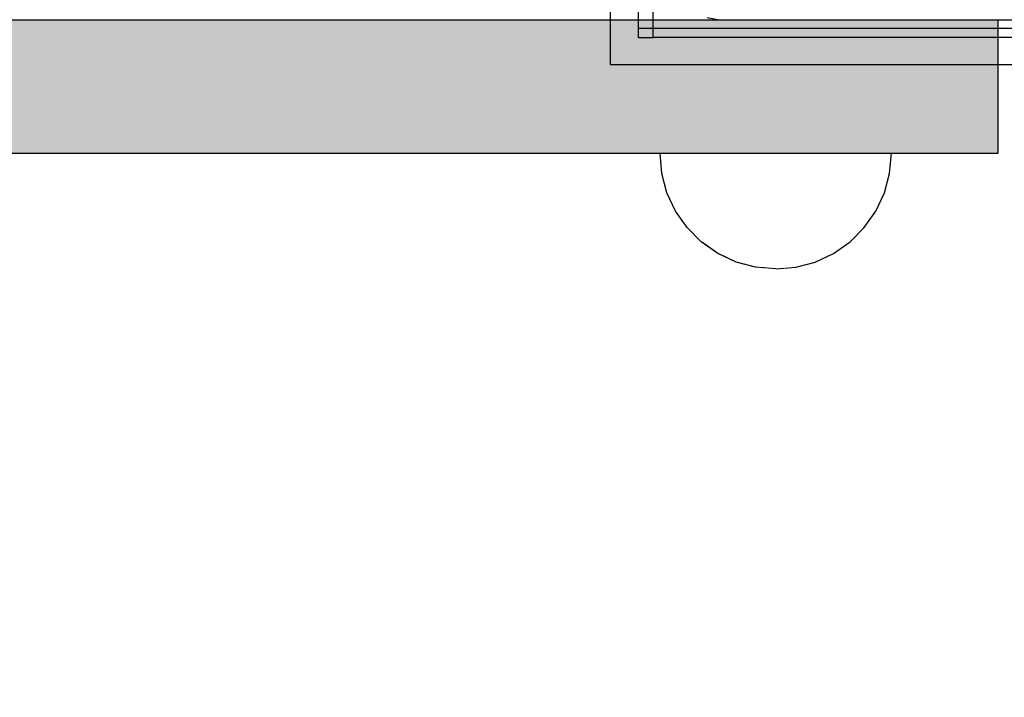
# Model space of a CAD drawing. Units: millimetres. Extents: x 576182571 to 576194295, y 353426648 to 353445931.
# Drawn here: x 576190355 to 576190466, y 353438433 to 353438509 of the extents above; entities that cross this region are included whole.
import ezdxf

# ---------------------------------------------------------------- set-up
doc = ezdxf.new("R2010")
doc.units = ezdxf.units.MM
doc.header["$MEASUREMENT"] = 0
doc.set_wipeout_variables(frame=1)
doc.linetypes.add('Wipeout_Contour', pattern=[1000, 0, -1000])
doc.layers.add('0_Pen_No__1', color=7, linetype='Continuous', lineweight=30)
doc.layers.add('A-DIMS_Pen_No__1', color=7, linetype='Continuous', lineweight=30)
doc.layers.add('A-DIMS', color=7, linetype='Continuous')
doc.styles.add('GENERATED_STYLE_1', font='Tahoma_1.ttf')
doc.dimstyles.new('GENERATED_STYLE__2', dxfattribs={"dimtxt": 200, "dimasz": 95, "dimexe": 0.18, "dimexo": 10000, "dimgap": 0.09, "dimtad": 1, "dimtih": 1, "dimtoh": 1, "dimdec": 0, "dimzin": 0, "dimdsep": 46, "dimtxsty": 'GENERATED_STYLE_1', "dimblk": 'ARROWHEAD_6', "dimblk1": 'ARROWHEAD_6', "dimblk2": 'ARROWHEAD_6', "dimcen": 0.09, "dimclrd": 7, "dimclre": 7, "dimclrt": 7, "dimadec": 0, "dimazin": 0, "dimtfac": 1, "dimtdec": 4, "dimtmove": 0, "dimatfit": 3, "dimfxl": 1, "dimtolj": 1, "dimtzin": 0, "dimarcsym": 0})

# ---------------------------------------------------------------- blocks, each defined once
blk = doc.blocks.new('mice')
at = {"layer": '0_Pen_No__1', "linetype": 'Continuous'}
for p, q in [((0, 0), (0, 93)), ((1.64, 0), (1.64, 94)), ((90.64, 1), (0, 1)), ((0, 0), (1.64, 0)), ((14.28, 0), (1.64, 0)), ((40.55, 0), (14.28, 0)), ((67.01, 0), (40.55, 0))]:
    blk.add_line(p, q, dxfattribs=at)
blk = doc.blocks.new('pamats_brusas')
at = {"layer": '0_Pen_No__1', "linetype": 'Continuous'}
for p, q in [((0, 99.99), (0, -0.01)), ((10.92, 5.24), (12.3, 4.99)), ((12.3, 4.99), (13, 4.99)), ((13, 4.99), (13.5, 4.99)), ((13.5, 4.99), (87, 4.99)), ((0, -0.01), (100, -0.01))]:
    blk.add_line(p, q, dxfattribs=at)
blk = doc.blocks.new('ALPS_siena')
at = {"layer": '0_Pen_No__1', "linetype": 'Continuous', "lineweight": 0, "true_color": 0x000000}
blk.add_hatch(color=18, dxfattribs=at).paths.add_polyline_path([(450, 0), (450, 15), (-450, 15), (-450, 0)])
at = {"layer": '0_Pen_No__1', "linetype": 'Continuous'}
for p, q in [((-432, 15), (432, 15)), ((432, 15), (435.126, 15)), ((435.126, 15), (438.156, 15)), ((438.156, 15), (441, 15)), ((441, 15), (443.57, 15)), ((443.57, 15), (445.789, 15)), ((445.789, 15), (447.588, 15)), ((447.588, 15), (448.914, 15)), ((448.914, 15), (449.727, 15)), ((449.727, 15), (450, 15)), ((450, 0), (450, 15)), ((-432, 0), (432, 0)), ((432, 0), (435.126, 0)), ((435.126, 0), (438.156, 0)), ((438.156, 0), (441, 0)), ((441, 0), (443.57, 0)), ((443.57, 0), (445.789, 0)), ((445.789, 0), (447.588, 0)), ((447.588, 0), (448.914, 0)), ((448.914, 0), (449.727, 0)), ((449.727, 0), (450, 0))]:
    blk.add_line(p, q, dxfattribs=at)
blk = doc.blocks.new('Semisphere 12_3')
at = {"color": 254, "linetype": 'Wipeout_Contour', "lineweight": 0, "ltscale": 39.124852}
blk.add_wipeout([(-12.8, 0), (-13, 0), (-12.8, -0.39)], dxfattribs=at)
at = {"color": 254, "linetype": 'Wipeout_Contour', "lineweight": 0, "ltscale": 39.124125}
blk.add_wipeout([(-12.8, 0.39), (-13, 0), (-12.8, 0)], dxfattribs=at)
at = {"color": 254, "linetype": 'Wipeout_Contour', "lineweight": 0, "ltscale": 39.137885}
blk.add_wipeout([(-12.8, 0.77), (-13, 0), (-12.8, 0.39)], dxfattribs=at)
at = {"color": 254, "linetype": 'Wipeout_Contour', "lineweight": 0, "ltscale": 39.182995}
blk.add_wipeout([(-12.8, 1.13), (-13, 0), (-12.8, 0.77)], dxfattribs=at)
at = {"color": 254, "linetype": 'Wipeout_Contour', "lineweight": 0, "ltscale": 39.243903}
blk.add_wipeout([(-12.8, 1.45), (-13, 0), (-12.8, 1.13)], dxfattribs=at)
at = {"color": 254, "linetype": 'Wipeout_Contour', "lineweight": 0, "ltscale": 39.31284}
blk.add_wipeout([(-12.8, 1.73), (-13, 0), (-12.8, 1.45)], dxfattribs=at)
at = {"color": 254, "linetype": 'Wipeout_Contour', "lineweight": 0, "ltscale": 39.381721}
blk.add_wipeout([(-12.8, 1.95), (-13, 0), (-12.8, 1.73)], dxfattribs=at)
at = {"color": 254, "linetype": 'Wipeout_Contour', "lineweight": 0, "ltscale": 39.442593}
blk.add_wipeout([(-12.8, 2.12), (-13, 0), (-12.8, 1.95)], dxfattribs=at)
at = {"color": 254, "linetype": 'Wipeout_Contour', "lineweight": 0, "ltscale": 39.488533}
blk.add_wipeout([(-12.8, 2.22), (-13, 0), (-12.8, 2.12)], dxfattribs=at)
at = {"color": 254, "linetype": 'Wipeout_Contour', "lineweight": 0, "ltscale": 39.514458}
blk.add_wipeout([(-12.8, 2.26), (-13, 0), (-12.8, 2.22)], dxfattribs=at)
at = {"color": 254, "linetype": 'Wipeout_Contour', "lineweight": 0, "ltscale": 39.514053}
blk.add_wipeout([(-12.8, -2.22), (-13, 0), (-12.8, -2.26)], dxfattribs=at)
at = {"color": 254, "linetype": 'Wipeout_Contour', "lineweight": 0, "ltscale": 39.487379}
blk.add_wipeout([(-12.8, -2.12), (-13, 0), (-12.8, -2.22)], dxfattribs=at)
at = {"color": 254, "linetype": 'Wipeout_Contour', "lineweight": 0, "ltscale": 39.440866}
blk.add_wipeout([(-12.8, -1.95), (-13, 0), (-12.8, -2.12)], dxfattribs=at)
at = {"color": 254, "linetype": 'Wipeout_Contour', "lineweight": 0, "ltscale": 39.379685}
blk.add_wipeout([(-12.8, -1.73), (-13, 0), (-12.8, -1.95)], dxfattribs=at)
at = {"color": 254, "linetype": 'Wipeout_Contour', "lineweight": 0, "ltscale": 39.310808}
blk.add_wipeout([(-12.8, -1.45), (-13, 0), (-12.8, -1.73)], dxfattribs=at)
at = {"color": 254, "linetype": 'Wipeout_Contour', "lineweight": 0, "ltscale": 39.242194}
blk.add_wipeout([(-12.8, -1.13), (-13, 0), (-12.8, -1.45)], dxfattribs=at)
at = {"color": 254, "linetype": 'Wipeout_Contour', "lineweight": 0, "ltscale": 51.984525}
blk.add_wipeout([(-12.22, -4.38), (-12.8, -2.22), (-12.8, -2.26), (-12.22, -4.45)], dxfattribs=at)
at = {"color": 254, "linetype": 'Wipeout_Contour', "lineweight": 0, "ltscale": 39.181883}
blk.add_wipeout([(-12.8, -0.77), (-13, 0), (-12.8, -1.13)], dxfattribs=at)
at = {"color": 254, "linetype": 'Wipeout_Contour', "lineweight": 0, "ltscale": 51.861214}
blk.add_wipeout([(-12.22, -4.18), (-12.8, -2.12), (-12.8, -2.22), (-12.22, -4.38)], dxfattribs=at)
at = {"color": 254, "linetype": 'Wipeout_Contour', "lineweight": 0, "ltscale": 39.137568}
blk.add_wipeout([(-12.8, -0.39), (-13, 0), (-12.8, -0.77)], dxfattribs=at)
at = {"color": 254, "linetype": 'Wipeout_Contour', "lineweight": 0, "ltscale": 51.640314}
blk.add_wipeout([(-12.22, -3.85), (-12.8, -1.95), (-12.8, -2.12), (-12.22, -4.18)], dxfattribs=at)
at = {"color": 254, "linetype": 'Wipeout_Contour', "lineweight": 0, "ltscale": 50.08046}
blk.add_wipeout([(-12.22, 0), (-12.8, 0), (-12.8, -0.39), (-12.22, -0.77)], dxfattribs=at)
at = {"color": 254, "linetype": 'Wipeout_Contour', "lineweight": 0, "ltscale": 51.346251}
blk.add_wipeout([(-12.22, -3.41), (-12.8, -1.73), (-12.8, -1.95), (-12.22, -3.85)], dxfattribs=at)
at = {"color": 254, "linetype": 'Wipeout_Contour', "lineweight": 0, "ltscale": 50.082626}
blk.add_wipeout([(-12.8, 0.39), (-12.8, 0), (-12.22, 0), (-12.22, 0.77)], dxfattribs=at)
at = {"color": 254, "linetype": 'Wipeout_Contour', "lineweight": 0, "ltscale": 51.012737}
blk.add_wipeout([(-12.8, -1.45), (-12.8, -1.73), (-12.22, -3.41), (-12.22, -2.86)], dxfattribs=at)
at = {"color": 254, "linetype": 'Wipeout_Contour', "lineweight": 0, "ltscale": 51.926568}
blk.add_wipeout([(-11.26, -6.4), (-12.22, -4.38), (-12.22, -4.45), (-11.26, -6.5)], dxfattribs=at)
at = {"color": 254, "linetype": 'Wipeout_Contour', "lineweight": 0, "ltscale": 50.183832}
blk.add_wipeout([(-12.8, 0.77), (-12.8, 0.39), (-12.22, 0.77), (-12.22, 1.52)], dxfattribs=at)
at = {"color": 254, "linetype": 'Wipeout_Contour', "lineweight": 0, "ltscale": 50.679336}
blk.add_wipeout([(-12.22, -2.22), (-12.8, -1.13), (-12.8, -1.45), (-12.22, -2.86)], dxfattribs=at)
at = {"color": 254, "linetype": 'Wipeout_Contour', "lineweight": 0, "ltscale": 51.626846}
blk.add_wipeout([(-11.26, -6.11), (-12.22, -4.18), (-12.22, -4.38), (-11.26, -6.4)], dxfattribs=at)
at = {"color": 254, "linetype": 'Wipeout_Contour', "lineweight": 0, "ltscale": 50.400227}
blk.add_wipeout([(-12.8, 1.13), (-12.8, 0.77), (-12.22, 1.52), (-12.22, 2.22)], dxfattribs=at)
at = {"color": 254, "linetype": 'Wipeout_Contour', "lineweight": 0, "ltscale": 50.387242}
blk.add_wipeout([(-12.8, -0.77), (-12.8, -1.13), (-12.22, -2.22), (-12.22, -1.52)], dxfattribs=at)
at = {"color": 254, "linetype": 'Wipeout_Contour', "lineweight": 0, "ltscale": 51.079364}
blk.add_wipeout([(-12.22, -3.85), (-12.22, -4.18), (-11.26, -6.11), (-11.26, -5.63)], dxfattribs=at)
at = {"color": 254, "linetype": 'Wipeout_Contour', "lineweight": 0, "ltscale": 50.694819}
blk.add_wipeout([(-12.8, 1.45), (-12.8, 1.13), (-12.22, 2.22), (-12.22, 2.86)], dxfattribs=at)
at = {"color": 254, "linetype": 'Wipeout_Contour', "lineweight": 0, "ltscale": 50.17523}
blk.add_wipeout([(-12.8, -0.39), (-12.8, -0.77), (-12.22, -1.52), (-12.22, -0.77)], dxfattribs=at)
at = {"color": 254, "linetype": 'Wipeout_Contour', "lineweight": 0, "ltscale": 50.341287}
blk.add_wipeout([(-12.22, -3.85), (-11.26, -5.63), (-11.26, -4.98), (-12.22, -3.41)], dxfattribs=at)
at = {"color": 254, "linetype": 'Wipeout_Contour', "lineweight": 0, "ltscale": 51.856856}
blk.add_wipeout([(-9.96, -8.23), (-11.26, -6.4), (-11.26, -6.5), (-9.96, -8.36)], dxfattribs=at)
at = {"layer": '0_Pen_No__1', "linetype": 'Continuous'}
blk.add_line((-13, 0), (-12.8, -2.26), dxfattribs=at)
at = {"color": 254, "linetype": 'Wipeout_Contour', "lineweight": 0, "ltscale": 51.028772}
blk.add_wipeout([(-12.8, 1.73), (-12.8, 1.45), (-12.22, 2.86), (-12.22, 3.41)], dxfattribs=at)
at = {"color": 254, "linetype": 'Wipeout_Contour', "lineweight": 0, "ltscale": 47.041993}
blk.add_wipeout([(-11.26, 0), (-12.22, 0), (-12.22, -0.77), (-11.26, -1.13)], dxfattribs=at)
at = {"color": 254, "linetype": 'Wipeout_Contour', "lineweight": 0, "ltscale": 49.494052}
blk.add_wipeout([(-11.26, -4.18), (-12.22, -2.86), (-12.22, -3.41), (-11.26, -4.98)], dxfattribs=at)
at = {"color": 254, "linetype": 'Wipeout_Contour', "lineweight": 0, "ltscale": 51.320441}
blk.add_wipeout([(-9.96, -7.85), (-11.26, -6.11), (-11.26, -6.4), (-9.96, -8.23)], dxfattribs=at)
at = {"color": 254, "linetype": 'Wipeout_Contour', "lineweight": 0, "ltscale": 51.360973}
blk.add_wipeout([(-12.22, 3.85), (-12.8, 1.95), (-12.8, 1.73), (-12.22, 3.41)], dxfattribs=at)
at = {"color": 254, "linetype": 'Wipeout_Contour', "lineweight": 0, "ltscale": 47.052076}
blk.add_wipeout([(-11.26, 1.13), (-12.22, 0.77), (-12.22, 0), (-11.26, 0)], dxfattribs=at)
at = {"color": 254, "linetype": 'Wipeout_Contour', "lineweight": 0, "ltscale": 48.636854}
blk.add_wipeout([(-11.26, -3.25), (-12.22, -2.22), (-12.22, -2.86), (-11.26, -4.18)], dxfattribs=at)
at = {"color": 254, "linetype": 'Wipeout_Contour', "lineweight": 0, "ltscale": 50.326468}
blk.add_wipeout([(-11.26, -6.11), (-9.96, -7.85), (-9.96, -7.24), (-11.26, -5.63)], dxfattribs=at)
at = {"color": 254, "linetype": 'Wipeout_Contour', "lineweight": 0, "ltscale": 51.652108}
blk.add_wipeout([(-12.22, 4.18), (-12.8, 2.12), (-12.8, 1.95), (-12.22, 3.85)], dxfattribs=at)
at = {"color": 254, "linetype": 'Wipeout_Contour', "lineweight": 0, "ltscale": 47.8769}
blk.add_wipeout([(-11.26, -2.22), (-12.22, -1.52), (-12.22, -2.22), (-11.26, -3.25)], dxfattribs=at)
at = {"color": 254, "linetype": 'Wipeout_Contour', "lineweight": 0, "ltscale": 48.968179}
blk.add_wipeout([(-9.96, -6.4), (-11.26, -4.98), (-11.26, -5.63), (-9.96, -7.24)], dxfattribs=at)
at = {"color": 254, "linetype": 'Wipeout_Contour', "lineweight": 0, "ltscale": 51.783751}
blk.add_wipeout([(-9.96, -8.36), (-8.36, -9.96), (-8.36, -9.81), (-9.96, -8.23)], dxfattribs=at)
at = {"color": 254, "linetype": 'Wipeout_Contour', "lineweight": 0, "ltscale": 51.868837}
blk.add_wipeout([(-12.22, 4.38), (-12.8, 2.22), (-12.8, 2.12), (-12.22, 4.18)], dxfattribs=at)
at = {"color": 254, "linetype": 'Wipeout_Contour', "lineweight": 0, "ltscale": 47.316754}
blk.add_wipeout([(-11.26, -1.13), (-12.22, -0.77), (-12.22, -1.52), (-11.26, -2.22)], dxfattribs=at)
at = {"color": 254, "linetype": 'Wipeout_Contour', "lineweight": 0, "ltscale": 47.384189}
blk.add_wipeout([(-9.96, -5.37), (-11.26, -4.18), (-11.26, -4.98), (-9.96, -6.4)], dxfattribs=at)
at = {"color": 254, "linetype": 'Wipeout_Contour', "lineweight": 0, "ltscale": 50.978109}
blk.add_wipeout([(-9.96, -7.85), (-9.96, -8.23), (-8.36, -9.81), (-8.36, -9.36)], dxfattribs=at)
at = {"layer": '0_Pen_No__1', "linetype": 'Continuous'}
blk.add_line((-12.8, -2.26), (-12.22, -4.45), dxfattribs=at)
at = {"color": 254, "linetype": 'Wipeout_Contour', "lineweight": 0, "ltscale": 51.987171}
blk.add_wipeout([(-12.22, 4.45), (-12.8, 2.26), (-12.8, 2.22), (-12.22, 4.38)], dxfattribs=at)
at = {"color": 254, "linetype": 'Wipeout_Contour', "lineweight": 0, "ltscale": 42.606028}
blk.add_wipeout([(-11.26, 0), (-11.26, -1.13), (-9.96, -1.45), (-9.96, 0)], dxfattribs=at)
at = {"color": 254, "linetype": 'Wipeout_Contour', "lineweight": 0, "ltscale": 45.752758}
blk.add_wipeout([(-9.96, -4.18), (-11.26, -3.25), (-11.26, -4.18), (-9.96, -5.37)], dxfattribs=at)
at = {"color": 254, "linetype": 'Wipeout_Contour', "lineweight": 0, "ltscale": 49.465834}
blk.add_wipeout([(-9.96, -7.85), (-8.36, -9.36), (-8.36, -8.62), (-9.96, -7.24)], dxfattribs=at)
at = {"layer": '0_Pen_No__1', "linetype": 'Continuous'}
blk.add_line((-13, 0), (-12.8, 2.26), dxfattribs=at)
at = {"color": 254, "linetype": 'Wipeout_Contour', "lineweight": 0, "ltscale": 47.346382}
blk.add_wipeout([(-11.26, 2.22), (-12.22, 1.52), (-12.22, 0.77), (-11.26, 1.13)], dxfattribs=at)
at = {"color": 254, "linetype": 'Wipeout_Contour', "lineweight": 0, "ltscale": 44.279094}
blk.add_wipeout([(-11.26, -3.25), (-9.96, -4.18), (-9.96, -2.86), (-11.26, -2.22)], dxfattribs=at)
at = {"color": 254, "linetype": 'Wipeout_Contour', "lineweight": 0, "ltscale": 47.367745}
blk.add_wipeout([(-9.96, -7.24), (-8.36, -8.62), (-8.36, -7.63), (-9.96, -6.4)], dxfattribs=at)
at = {"color": 254, "linetype": 'Wipeout_Contour', "lineweight": 0, "ltscale": 51.716493}
blk.add_wipeout([(-6.5, -11.09), (-8.36, -9.81), (-8.36, -9.96), (-6.5, -11.26)], dxfattribs=at)
at = {"layer": '0_Pen_No__1', "linetype": 'Continuous'}
blk.add_line((-12.22, -4.45), (-11.26, -6.5), dxfattribs=at)
at = {"color": 254, "linetype": 'Wipeout_Contour', "lineweight": 0, "ltscale": 47.919136}
blk.add_wipeout([(-11.26, 3.25), (-12.22, 2.22), (-12.22, 1.52), (-11.26, 2.22)], dxfattribs=at)
at = {"color": 254, "linetype": 'Wipeout_Contour', "lineweight": 0, "ltscale": 43.171491}
blk.add_wipeout([(-9.96, -1.45), (-11.26, -1.13), (-11.26, -2.22), (-9.96, -2.86)], dxfattribs=at)
at = {"color": 254, "linetype": 'Wipeout_Contour', "lineweight": 0, "ltscale": 44.872216}
blk.add_wipeout([(-9.96, -5.37), (-9.96, -6.4), (-8.36, -7.63), (-8.36, -6.4)], dxfattribs=at)
at = {"color": 254, "linetype": 'Wipeout_Contour', "lineweight": 0, "ltscale": 50.642068}
blk.add_wipeout([(-8.36, -9.36), (-8.36, -9.81), (-6.5, -11.09), (-6.5, -10.58)], dxfattribs=at)
at = {"color": 254, "linetype": 'Wipeout_Contour', "lineweight": 0, "ltscale": 48.684896}
blk.add_wipeout([(-11.26, 4.18), (-12.22, 2.86), (-12.22, 2.22), (-11.26, 3.25)], dxfattribs=at)
at = {"color": 254, "linetype": 'Wipeout_Contour', "lineweight": 0, "ltscale": 42.631455}
blk.add_wipeout([(-11.26, 1.13), (-11.26, 0), (-9.96, 0), (-9.96, 1.45)], dxfattribs=at)
at = {"color": 254, "linetype": 'Wipeout_Contour', "lineweight": 0, "ltscale": 42.238799}
blk.add_wipeout([(-9.96, -4.18), (-9.96, -5.37), (-8.36, -6.4), (-8.36, -4.98)], dxfattribs=at)
at = {"color": 254, "linetype": 'Wipeout_Contour', "lineweight": 0, "ltscale": 48.600548}
blk.add_wipeout([(-6.5, -9.75), (-8.36, -8.62), (-8.36, -9.36), (-6.5, -10.58)], dxfattribs=at)
at = {"layer": '0_Pen_No__1', "linetype": 'Continuous'}
blk.add_line((-11.26, -6.5), (-9.96, -8.36), dxfattribs=at)
at = {"color": 254, "linetype": 'Wipeout_Contour', "lineweight": 0, "ltscale": 49.541682}
blk.add_wipeout([(-11.26, 4.98), (-12.22, 3.41), (-12.22, 2.86), (-11.26, 4.18)], dxfattribs=at)
at = {"color": 254, "linetype": 'Wipeout_Contour', "lineweight": 0, "ltscale": 36.916911}
blk.add_wipeout([(-9.96, -1.45), (-8.36, -1.73), (-8.36, 0), (-9.96, 0)], dxfattribs=at)
at = {"color": 254, "linetype": 'Wipeout_Contour', "lineweight": 0, "ltscale": 39.794473}
blk.add_wipeout([(-9.96, -4.18), (-8.36, -4.98), (-8.36, -3.41), (-9.96, -2.86)], dxfattribs=at)
at = {"color": 254, "linetype": 'Wipeout_Contour', "lineweight": 0, "ltscale": 45.722529}
blk.add_wipeout([(-6.5, -8.62), (-8.36, -7.63), (-8.36, -8.62), (-6.5, -9.75)], dxfattribs=at)
at = {"color": 254, "linetype": 'Wipeout_Contour', "lineweight": 0, "ltscale": 51.663594}
blk.add_wipeout([(-4.45, -12.03), (-6.5, -11.09), (-6.5, -11.26), (-4.45, -12.22)], dxfattribs=at)
at = {"color": 254, "linetype": 'Wipeout_Contour', "lineweight": 0, "ltscale": 50.38341}
blk.add_wipeout([(-12.22, 3.85), (-12.22, 3.41), (-11.26, 4.98), (-11.26, 5.63)], dxfattribs=at)
at = {"color": 254, "linetype": 'Wipeout_Contour', "lineweight": 0, "ltscale": 37.907448}
blk.add_wipeout([(-9.96, -2.86), (-8.36, -3.41), (-8.36, -1.73), (-9.96, -1.45)], dxfattribs=at)
at = {"color": 254, "linetype": 'Wipeout_Contour', "lineweight": 0, "ltscale": 42.220899}
blk.add_wipeout([(-8.36, -6.4), (-8.36, -7.63), (-6.5, -8.62), (-6.5, -7.24)], dxfattribs=at)
at = {"color": 254, "linetype": 'Wipeout_Contour', "lineweight": 0, "ltscale": 50.35544}
blk.add_wipeout([(-6.5, -10.58), (-6.5, -11.09), (-4.45, -12.03), (-4.45, -11.48)], dxfattribs=at)
at = {"layer": '0_Pen_No__1', "linetype": 'Continuous'}
blk.add_line((-9.96, -8.36), (-8.36, -9.96), dxfattribs=at)
at = {"color": 254, "linetype": 'Wipeout_Contour', "lineweight": 0, "ltscale": 51.112181}
blk.add_wipeout([(-12.22, 4.18), (-12.22, 3.85), (-11.26, 5.63), (-11.26, 6.11)], dxfattribs=at)
at = {"color": 254, "linetype": 'Wipeout_Contour', "lineweight": 0, "ltscale": 43.241187}
blk.add_wipeout([(-11.26, 2.22), (-11.26, 1.13), (-9.96, 1.45), (-9.96, 2.86)], dxfattribs=at)
at = {"color": 254, "linetype": 'Wipeout_Contour', "lineweight": 0, "ltscale": 38.409586}
blk.add_wipeout([(-6.5, -5.63), (-8.36, -4.98), (-8.36, -6.4), (-6.5, -7.24)], dxfattribs=at)
at = {"color": 254, "linetype": 'Wipeout_Contour', "lineweight": 0, "ltscale": 47.841529}
blk.add_wipeout([(-4.45, -10.58), (-6.5, -9.75), (-6.5, -10.58), (-4.45, -11.48)], dxfattribs=at)
at = {"color": 254, "linetype": 'Wipeout_Contour', "lineweight": 0, "ltscale": 51.647732}
blk.add_wipeout([(-11.26, 6.4), (-12.22, 4.38), (-12.22, 4.18), (-11.26, 6.11)], dxfattribs=at)
at = {"color": 254, "linetype": 'Wipeout_Contour', "lineweight": 0, "ltscale": 34.731556}
blk.add_wipeout([(-6.5, -3.85), (-8.36, -3.41), (-8.36, -4.98), (-6.5, -5.63)], dxfattribs=at)
at = {"color": 254, "linetype": 'Wipeout_Contour', "lineweight": 0, "ltscale": 44.243609}
blk.add_wipeout([(-6.5, -8.62), (-6.5, -9.75), (-4.45, -10.58), (-4.45, -9.36)], dxfattribs=at)
at = {"color": 254, "linetype": 'Wipeout_Contour', "lineweight": 0, "ltscale": 51.632407}
blk.add_wipeout([(-2.26, -12.61), (-4.45, -12.03), (-4.45, -12.22), (-2.26, -12.8)], dxfattribs=at)
at = {"layer": '0_Pen_No__1', "linetype": 'Continuous'}
blk.add_line((-8.36, -9.96), (-6.5, -11.26), dxfattribs=at)
at = {"color": 254, "linetype": 'Wipeout_Contour', "lineweight": 0, "ltscale": 51.933812}
blk.add_wipeout([(-11.26, 6.5), (-12.22, 4.45), (-12.22, 4.38), (-11.26, 6.4)], dxfattribs=at)
at = {"color": 254, "linetype": 'Wipeout_Contour', "lineweight": 0, "ltscale": 39.76408}
blk.add_wipeout([(-4.45, -7.85), (-6.5, -7.24), (-6.5, -8.62), (-4.45, -9.36)], dxfattribs=at)
at = {"color": 254, "linetype": 'Wipeout_Contour', "lineweight": 0, "ltscale": 50.157046}
blk.add_wipeout([(-4.45, -12.03), (-2.26, -12.61), (-2.26, -12.03), (-4.45, -11.48)], dxfattribs=at)
at = {"layer": '0_Pen_No__1', "linetype": 'Continuous'}
blk.add_line((-12.8, 2.26), (-12.22, 4.45), dxfattribs=at)
at = {"color": 254, "linetype": 'Wipeout_Contour', "lineweight": 0, "ltscale": 44.374527}
blk.add_wipeout([(-11.26, 3.25), (-11.26, 2.22), (-9.96, 2.86), (-9.96, 4.18)], dxfattribs=at)
at = {"color": 254, "linetype": 'Wipeout_Contour', "lineweight": 0, "ltscale": 34.712982}
blk.add_wipeout([(-4.45, -6.11), (-6.5, -5.63), (-6.5, -7.24), (-4.45, -7.85)], dxfattribs=at)
at = {"color": 254, "linetype": 'Wipeout_Contour', "lineweight": 0, "ltscale": 47.292793}
blk.add_wipeout([(-2.26, -11.09), (-4.45, -10.58), (-4.45, -11.48), (-2.26, -12.03)], dxfattribs=at)
at = {"color": 254, "linetype": 'Wipeout_Contour', "lineweight": 0, "ltscale": 51.629834}
blk.add_wipeout([(0, -12.8), (-2.26, -12.61), (-2.26, -12.8), (0, -13)], dxfattribs=at)
at = {"color": 254, "linetype": 'Wipeout_Contour', "lineweight": 0, "ltscale": 45.856167}
blk.add_wipeout([(-9.96, 5.37), (-11.26, 4.18), (-11.26, 3.25), (-9.96, 4.18)], dxfattribs=at)
at = {"color": 254, "linetype": 'Wipeout_Contour', "lineweight": 0, "ltscale": 36.971066}
blk.add_wipeout([(-9.96, 0), (-8.36, 0), (-8.36, 1.73), (-9.96, 1.45)], dxfattribs=at)
at = {"color": 254, "linetype": 'Wipeout_Contour', "lineweight": 0, "ltscale": 43.143612}
blk.add_wipeout([(-4.45, -10.58), (-2.26, -11.09), (-2.26, -9.81), (-4.45, -9.36)], dxfattribs=at)
at = {"color": 254, "linetype": 'Wipeout_Contour', "lineweight": 0, "ltscale": 50.07803}
blk.add_wipeout([(-2.26, -12.61), (0, -12.8), (0, -12.22), (-2.26, -12.03)], dxfattribs=at)
at = {"layer": '0_Pen_No__1', "linetype": 'Continuous'}
for p, q in [((-6.5, -11.26), (-4.45, -12.22)), ((-2.26, -12.8), (0, -13)), ((0, -13), (0, -12.8))]:
    blk.add_line(p, q, dxfattribs=at)
at = {"color": 254, "linetype": 'Wipeout_Contour', "lineweight": 0, "ltscale": 47.481798}
blk.add_wipeout([(-9.96, 6.4), (-11.26, 4.98), (-11.26, 4.18), (-9.96, 5.37)], dxfattribs=at)
at = {"color": 254, "linetype": 'Wipeout_Contour', "lineweight": 0, "ltscale": 38.048665}
blk.add_wipeout([(-9.96, 1.45), (-8.36, 1.73), (-8.36, 3.41), (-9.96, 2.86)], dxfattribs=at)
at = {"color": 254, "linetype": 'Wipeout_Contour', "lineweight": 0, "ltscale": 30.168565}
blk.add_wipeout([(-6.5, 0), (-8.36, 0), (-8.36, -1.73), (-6.5, -1.95)], dxfattribs=at)
at = {"color": 254, "linetype": 'Wipeout_Contour', "lineweight": 0, "ltscale": 37.878459}
blk.add_wipeout([(-2.26, -8.23), (-4.45, -7.85), (-4.45, -9.36), (-2.26, -9.81)], dxfattribs=at)
at = {"color": 254, "linetype": 'Wipeout_Contour', "lineweight": 0, "ltscale": 47.035503}
blk.add_wipeout([(0, -11.26), (-2.26, -11.09), (-2.26, -12.03), (0, -12.22)], dxfattribs=at)
at = {"layer": '0_Pen_No__1', "linetype": 'Continuous'}
for p, q in [((-4.45, -12.22), (-2.26, -12.8)), ((0, -12.8), (0, -12.22))]:
    blk.add_line(p, q, dxfattribs=at)
at = {"color": 254, "linetype": 'Wipeout_Contour', "lineweight": 0, "ltscale": 49.050934}
blk.add_wipeout([(-9.96, 7.24), (-11.26, 5.63), (-11.26, 4.98), (-9.96, 6.4)], dxfattribs=at)
at = {"color": 254, "linetype": 'Wipeout_Contour', "lineweight": 0, "ltscale": 30.279997}
blk.add_wipeout([(-6.5, 1.95), (-8.36, 1.73), (-8.36, 0), (-6.5, 0)], dxfattribs=at)
at = {"color": 254, "linetype": 'Wipeout_Contour', "lineweight": 0, "ltscale": 31.772056}
blk.add_wipeout([(-6.5, -1.95), (-8.36, -1.73), (-8.36, -3.41), (-6.5, -3.85)], dxfattribs=at)
at = {"color": 254, "linetype": 'Wipeout_Contour', "lineweight": 0, "ltscale": 42.596603}
blk.add_wipeout([(-2.26, -9.81), (-2.26, -11.09), (0, -11.26), (0, -9.96)], dxfattribs=at)
at = {"layer": '0_Pen_No__1', "linetype": 'Continuous'}
blk.add_line((0, -12.22), (0, -11.26), dxfattribs=at)
at = {"color": 254, "linetype": 'Wipeout_Contour', "lineweight": 0, "ltscale": 50.389028}
blk.add_wipeout([(-11.26, 6.11), (-11.26, 5.63), (-9.96, 7.24), (-9.96, 7.85)], dxfattribs=at)
at = {"color": 254, "linetype": 'Wipeout_Contour', "lineweight": 0, "ltscale": 39.976124}
blk.add_wipeout([(-9.96, 2.86), (-8.36, 3.41), (-8.36, 4.98), (-9.96, 4.18)], dxfattribs=at)
at = {"color": 254, "linetype": 'Wipeout_Contour', "lineweight": 0, "ltscale": 22.615819}
blk.add_wipeout([(-4.45, 0), (-6.5, 0), (-6.5, -1.95), (-4.45, -2.12)], dxfattribs=at)
at = {"color": 254, "linetype": 'Wipeout_Contour', "lineweight": 0, "ltscale": 29.574593}
blk.add_wipeout([(-4.45, -4.18), (-6.5, -3.85), (-6.5, -5.63), (-4.45, -6.11)], dxfattribs=at)
at = {"color": 254, "linetype": 'Wipeout_Contour', "lineweight": 0, "ltscale": 51.359676}
blk.add_wipeout([(-9.96, 8.23), (-11.26, 6.4), (-11.26, 6.11), (-9.96, 7.85)], dxfattribs=at)
at = {"color": 254, "linetype": 'Wipeout_Contour', "lineweight": 0, "ltscale": 25.145475}
blk.add_wipeout([(-4.45, -2.12), (-6.5, -1.95), (-6.5, -3.85), (-4.45, -4.18)], dxfattribs=at)
at = {"color": 254, "linetype": 'Wipeout_Contour', "lineweight": 0, "ltscale": 31.745791}
blk.add_wipeout([(-2.26, -6.4), (-4.45, -6.11), (-4.45, -7.85), (-2.26, -8.23)], dxfattribs=at)
at = {"color": 254, "linetype": 'Wipeout_Contour', "lineweight": 0, "ltscale": 51.870513}
blk.add_wipeout([(-9.96, 8.36), (-11.26, 6.5), (-11.26, 6.4), (-9.96, 8.23)], dxfattribs=at)
at = {"color": 254, "linetype": 'Wipeout_Contour', "lineweight": 0, "ltscale": 25.128043}
blk.add_wipeout([(-2.26, -4.38), (-4.45, -4.18), (-4.45, -6.11), (-2.26, -6.4)], dxfattribs=at)
at = {"color": 254, "linetype": 'Wipeout_Contour', "lineweight": 0, "ltscale": 36.905664}
blk.add_wipeout([(0, -8.36), (-2.26, -8.23), (-2.26, -9.81), (0, -9.96)], dxfattribs=at)
at = {"layer": '0_Pen_No__1', "linetype": 'Continuous'}
for p, q in [((-12.22, 4.45), (-11.26, 6.5)), ((0, -11.26), (0, -9.96))]:
    blk.add_line(p, q, dxfattribs=at)
at = {"color": 254, "linetype": 'Wipeout_Contour', "lineweight": 0, "ltscale": 42.421842}
blk.add_wipeout([(-9.96, 4.18), (-8.36, 4.98), (-8.36, 6.4), (-9.96, 5.37)], dxfattribs=at)
at = {"color": 254, "linetype": 'Wipeout_Contour', "lineweight": 0, "ltscale": 30.15638}
blk.add_wipeout([(0, -6.5), (-2.26, -6.4), (-2.26, -8.23), (0, -8.36)], dxfattribs=at)
at = {"layer": '0_Pen_No__1', "linetype": 'Continuous'}
blk.add_line((0, -9.96), (0, -8.36), dxfattribs=at)
at = {"color": 254, "linetype": 'Wipeout_Contour', "lineweight": 0, "ltscale": 45.033754}
blk.add_wipeout([(-9.96, 5.37), (-8.36, 6.4), (-8.36, 7.63), (-9.96, 6.4)], dxfattribs=at)
at = {"color": 254, "linetype": 'Wipeout_Contour', "lineweight": 0, "ltscale": 32.041166}
blk.add_wipeout([(-6.5, 3.85), (-8.36, 3.41), (-8.36, 1.73), (-6.5, 1.95)], dxfattribs=at)
at = {"color": 254, "linetype": 'Wipeout_Contour', "lineweight": 0, "ltscale": 47.497665}
blk.add_wipeout([(-9.96, 6.4), (-8.36, 7.63), (-8.36, 8.62), (-9.96, 7.24)], dxfattribs=at)
at = {"color": 254, "linetype": 'Wipeout_Contour', "lineweight": 0, "ltscale": 35.041103}
blk.add_wipeout([(-6.5, 5.63), (-8.36, 4.98), (-8.36, 3.41), (-6.5, 3.85)], dxfattribs=at)
at = {"color": 254, "linetype": 'Wipeout_Contour', "lineweight": 0, "ltscale": 22.857801}
blk.add_wipeout([(-4.45, 2.12), (-6.5, 1.95), (-6.5, 0), (-4.45, 0)], dxfattribs=at)
at = {"color": 254, "linetype": 'Wipeout_Contour', "lineweight": 0, "ltscale": 49.560769}
blk.add_wipeout([(-9.96, 7.24), (-8.36, 8.62), (-8.36, 9.36), (-9.96, 7.85)], dxfattribs=at)
at = {"color": 254, "linetype": 'Wipeout_Contour', "lineweight": 0, "ltscale": 25.643681}
blk.add_wipeout([(-4.45, 4.18), (-6.5, 3.85), (-6.5, 1.95), (-4.45, 2.12)], dxfattribs=at)
at = {"color": 254, "linetype": 'Wipeout_Contour', "lineweight": 0, "ltscale": 14.648947}
blk.add_wipeout([(-2.26, 0), (-4.45, 0), (-4.45, -2.12), (-2.26, -2.22)], dxfattribs=at)
at = {"color": 254, "linetype": 'Wipeout_Contour', "lineweight": 0, "ltscale": 51.036862}
blk.add_wipeout([(-8.36, 9.81), (-9.96, 8.23), (-9.96, 7.85), (-8.36, 9.36)], dxfattribs=at)
at = {"color": 254, "linetype": 'Wipeout_Contour', "lineweight": 0, "ltscale": 38.688542}
blk.add_wipeout([(-6.5, 7.24), (-8.36, 6.4), (-8.36, 4.98), (-6.5, 5.63)], dxfattribs=at)
at = {"color": 254, "linetype": 'Wipeout_Contour', "lineweight": 0, "ltscale": 15.24278}
blk.add_wipeout([(-2.26, 2.22), (-4.45, 2.12), (-4.45, 0), (-2.26, 0)], dxfattribs=at)
at = {"color": 254, "linetype": 'Wipeout_Contour', "lineweight": 0, "ltscale": 18.754106}
blk.add_wipeout([(-2.26, -2.22), (-4.45, -2.12), (-4.45, -4.18), (-2.26, -4.38)], dxfattribs=at)
at = {"color": 254, "linetype": 'Wipeout_Contour', "lineweight": 0, "ltscale": 51.804406}
blk.add_wipeout([(-9.96, 8.23), (-8.36, 9.81), (-8.36, 9.96), (-9.96, 8.36)], dxfattribs=at)
at = {"color": 254, "linetype": 'Wipeout_Contour', "lineweight": 0, "ltscale": 8.232761}
blk.add_wipeout([(0, 0), (-2.26, 0), (-2.26, -2.22), (0, -2.26)], dxfattribs=at)
at = {"color": 254, "linetype": 'Wipeout_Contour', "lineweight": 0, "ltscale": 22.603897}
blk.add_wipeout([(0, -4.45), (-2.26, -4.38), (-2.26, -6.4), (0, -6.5)], dxfattribs=at)
at = {"layer": '0_Pen_No__1', "linetype": 'Continuous'}
for p, q in [((-11.26, 6.5), (-9.96, 8.36)), ((0, -8.36), (0, -6.5))]:
    blk.add_line(p, q, dxfattribs=at)
at = {"color": 254, "linetype": 'Wipeout_Contour', "lineweight": 0, "ltscale": 42.446065}
blk.add_wipeout([(-8.36, 7.63), (-8.36, 6.4), (-6.5, 7.24), (-6.5, 8.62)], dxfattribs=at)
at = {"color": 254, "linetype": 'Wipeout_Contour', "lineweight": 0, "ltscale": 14.639822}
blk.add_wipeout([(0, -2.26), (-2.26, -2.22), (-2.26, -4.38), (0, -4.45)], dxfattribs=at)
at = {"layer": '0_Pen_No__1', "linetype": 'Continuous'}
for p, q in [((0, -4.45), (0, -2.26)), ((0, -6.5), (0, -4.45))]:
    blk.add_line(p, q, dxfattribs=at)
at = {"color": 254, "linetype": 'Wipeout_Contour', "lineweight": 0, "ltscale": 45.892888}
blk.add_wipeout([(-6.5, 9.75), (-8.36, 8.62), (-8.36, 7.63), (-6.5, 8.62)], dxfattribs=at)
at = {"color": 254, "linetype": 'Wipeout_Contour', "lineweight": 0, "ltscale": 30.041312}
blk.add_wipeout([(-4.45, 6.11), (-6.5, 5.63), (-6.5, 3.85), (-4.45, 4.18)], dxfattribs=at)
at = {"color": 254, "linetype": 'Wipeout_Contour', "lineweight": 0, "ltscale": 48.720896}
blk.add_wipeout([(-6.5, 10.58), (-8.36, 9.36), (-8.36, 8.62), (-6.5, 9.75)], dxfattribs=at)
at = {"color": 254, "linetype": 'Wipeout_Contour', "lineweight": 0, "ltscale": 35.07054}
blk.add_wipeout([(-4.45, 7.85), (-6.5, 7.24), (-6.5, 5.63), (-4.45, 6.11)], dxfattribs=at)
at = {"color": 254, "linetype": 'Wipeout_Contour', "lineweight": 0, "ltscale": 19.591508}
blk.add_wipeout([(-2.26, 4.38), (-4.45, 4.18), (-4.45, 2.12), (-2.26, 2.22)], dxfattribs=at)
at = {"color": 254, "linetype": 'Wipeout_Contour', "lineweight": 0, "ltscale": 50.716019}
blk.add_wipeout([(-8.36, 9.36), (-6.5, 10.58), (-6.5, 11.09), (-8.36, 9.81)], dxfattribs=at)
at = {"color": 254, "linetype": 'Wipeout_Contour', "lineweight": 0, "ltscale": 25.673293}
blk.add_wipeout([(-2.26, 6.4), (-4.45, 6.11), (-4.45, 4.18), (-2.26, 4.38)], dxfattribs=at)
at = {"color": 254, "linetype": 'Wipeout_Contour', "lineweight": 0, "ltscale": 8.758188}
blk.add_wipeout([(0, 2.26), (-2.26, 2.22), (-2.26, 0), (0, 0)], dxfattribs=at)
at = {"layer": '0_Pen_No__1', "linetype": 'Continuous'}
blk.add_line((0, -2.26), (0, 0), dxfattribs=at)
at = {"color": 254, "linetype": 'Wipeout_Contour', "lineweight": 0, "ltscale": 51.743064}
blk.add_wipeout([(-6.5, 11.26), (-8.36, 9.96), (-8.36, 9.81), (-6.5, 11.09)], dxfattribs=at)
at = {"color": 254, "linetype": 'Wipeout_Contour', "lineweight": 0, "ltscale": 15.261665}
blk.add_wipeout([(0, 4.45), (-2.26, 4.38), (-2.26, 2.22), (0, 2.26)], dxfattribs=at)
at = {"layer": '0_Pen_No__1', "linetype": 'Continuous'}
for p, q in [((-9.96, 8.36), (-8.36, 9.96)), ((0, 0), (0, 2.26))]:
    blk.add_line(p, q, dxfattribs=at)
at = {"color": 254, "linetype": 'Wipeout_Contour', "lineweight": 0, "ltscale": 40.023611}
blk.add_wipeout([(-4.45, 9.36), (-6.5, 8.62), (-6.5, 7.24), (-4.45, 7.85)], dxfattribs=at)
at = {"color": 254, "linetype": 'Wipeout_Contour', "lineweight": 0, "ltscale": 44.428363}
blk.add_wipeout([(-4.45, 10.58), (-6.5, 9.75), (-6.5, 8.62), (-4.45, 9.36)], dxfattribs=at)
at = {"color": 254, "linetype": 'Wipeout_Contour', "lineweight": 0, "ltscale": 47.968785}
blk.add_wipeout([(-4.45, 11.48), (-6.5, 10.58), (-6.5, 9.75), (-4.45, 10.58)], dxfattribs=at)
at = {"color": 254, "linetype": 'Wipeout_Contour', "lineweight": 0, "ltscale": 32.088307}
blk.add_wipeout([(-2.26, 8.23), (-4.45, 7.85), (-4.45, 6.11), (-2.26, 6.4)], dxfattribs=at)
at = {"color": 254, "linetype": 'Wipeout_Contour', "lineweight": 0, "ltscale": 50.434196}
blk.add_wipeout([(-6.5, 11.09), (-6.5, 10.58), (-4.45, 11.48), (-4.45, 12.03)], dxfattribs=at)
at = {"color": 254, "linetype": 'Wipeout_Contour', "lineweight": 0, "ltscale": 38.103179}
blk.add_wipeout([(-2.26, 9.81), (-4.45, 9.36), (-4.45, 7.85), (-2.26, 8.23)], dxfattribs=at)
at = {"color": 254, "linetype": 'Wipeout_Contour', "lineweight": 0, "ltscale": 22.88521}
blk.add_wipeout([(0, 6.5), (-2.26, 6.4), (-2.26, 4.38), (0, 4.45)], dxfattribs=at)
at = {"layer": '0_Pen_No__1', "linetype": 'Continuous'}
blk.add_line((0, 2.26), (0, 4.45), dxfattribs=at)
at = {"color": 254, "linetype": 'Wipeout_Contour', "lineweight": 0, "ltscale": 51.693221}
blk.add_wipeout([(-4.45, 12.22), (-6.5, 11.26), (-6.5, 11.09), (-4.45, 12.03)], dxfattribs=at)
at = {"color": 254, "linetype": 'Wipeout_Contour', "lineweight": 0, "ltscale": 30.309397}
blk.add_wipeout([(0, 8.36), (-2.26, 8.23), (-2.26, 6.4), (0, 6.5)], dxfattribs=at)
at = {"layer": '0_Pen_No__1', "linetype": 'Continuous'}
for p, q in [((-8.36, 9.96), (-6.5, 11.26)), ((0, 4.45), (0, 6.5))]:
    blk.add_line(p, q, dxfattribs=at)
at = {"color": 254, "linetype": 'Wipeout_Contour', "lineweight": 0, "ltscale": 43.296639}
blk.add_wipeout([(-4.45, 9.36), (-2.26, 9.81), (-2.26, 11.09), (-4.45, 10.58)], dxfattribs=at)
at = {"color": 254, "linetype": 'Wipeout_Contour', "lineweight": 0, "ltscale": 47.397735}
blk.add_wipeout([(-2.26, 12.03), (-4.45, 11.48), (-4.45, 10.58), (-2.26, 11.09)], dxfattribs=at)
at = {"color": 254, "linetype": 'Wipeout_Contour', "lineweight": 0, "ltscale": 37.000828}
blk.add_wipeout([(0, 9.96), (-2.26, 9.81), (-2.26, 8.23), (0, 8.36)], dxfattribs=at)
at = {"layer": '0_Pen_No__1', "linetype": 'Continuous'}
blk.add_line((0, 6.5), (0, 8.36), dxfattribs=at)
at = {"color": 254, "linetype": 'Wipeout_Contour', "lineweight": 0, "ltscale": 50.224354}
blk.add_wipeout([(-4.45, 11.48), (-2.26, 12.03), (-2.26, 12.61), (-4.45, 12.03)], dxfattribs=at)
at = {"color": 254, "linetype": 'Wipeout_Contour', "lineweight": 0, "ltscale": 51.66038}
blk.add_wipeout([(-2.26, 12.8), (-4.45, 12.22), (-4.45, 12.03), (-2.26, 12.61)], dxfattribs=at)
at = {"color": 254, "linetype": 'Wipeout_Contour', "lineweight": 0, "ltscale": 42.661048}
blk.add_wipeout([(-2.26, 9.81), (0, 9.96), (0, 11.26), (-2.26, 11.09)], dxfattribs=at)
at = {"layer": '0_Pen_No__1', "linetype": 'Continuous'}
for p, q in [((-6.5, 11.26), (-4.45, 12.22)), ((0, 8.36), (0, 9.96))]:
    blk.add_line(p, q, dxfattribs=at)
at = {"color": 254, "linetype": 'Wipeout_Contour', "lineweight": 0, "ltscale": 47.081257}
blk.add_wipeout([(0, 12.22), (-2.26, 12.03), (-2.26, 11.09), (0, 11.26)], dxfattribs=at)
at = {"layer": '0_Pen_No__1', "linetype": 'Continuous'}
blk.add_line((0, 9.96), (0, 11.26), dxfattribs=at)
at = {"color": 254, "linetype": 'Wipeout_Contour', "lineweight": 0, "ltscale": 50.110324}
blk.add_wipeout([(-2.26, 12.03), (0, 12.22), (0, 12.8), (-2.26, 12.61)], dxfattribs=at)
at = {"color": 254, "linetype": 'Wipeout_Contour', "lineweight": 0, "ltscale": 51.647346}
blk.add_wipeout([(0, 13), (-2.26, 12.8), (-2.26, 12.61), (0, 12.8)], dxfattribs=at)
at = {"layer": '0_Pen_No__1', "linetype": 'Continuous'}
for p, q in [((-4.45, 12.22), (-2.26, 12.8)), ((-2.26, 12.8), (0, 13)), ((0, 12.8), (0, 13)), ((0, 12.22), (0, 12.8)), ((0, 11.26), (0, 12.22))]:
    blk.add_line(p, q, dxfattribs=at)
blk = doc.blocks.new('*D150', base_point=(576123767.38, 353365038.69))
at = {"layer": 'A-DIMS_Pen_No__1', "linetype": 'Continuous', "transparency": 16777216}
for p, q in [((576190516.65, 353438853.67), (576190516.65, 353439041.17)), ((576192016.65, 353438853.67), (576192016.65, 353439041.17)), ((576190566.65, 353438997.42), (576190466.65, 353438897.42)), ((576191966.65, 353438897.42), (576192066.65, 353438997.42)), ((576190441.65, 353438947.42), (576190516.65, 353438947.42)), ((576190516.65, 353438947.42), (576192016.65, 353438947.42)), ((576192016.65, 353438947.42), (576192091.65, 353438947.42))]:
    blk.add_line(p, q, dxfattribs=at)
at = {"layer": 'A-DIMS_Pen_No__1', "transparency": 16777216, "insert": (576190923.8, 353438987.42), "char_height": 200, "attachment_point": 7, "style": 'GENERATED_STYLE_1'}
blk.add_mtext('\\A1;{\\fTahoma|b0|i0|c0|p34;1\xa0500}', dxfattribs=at)
blk = doc.blocks.new('ARROWHEAD_6')
at = {"color": 0, "linetype": 'Continuous', "lineweight": 0}
for p, q in [((-0.5, -0.5), (0.5, 0.5)), ((0, 0), (-1, 0))]:
    blk.add_line(p, q, dxfattribs=at)
blk = doc.blocks.new('*D154', base_point=(576123767.38, 353365038.69))
at = {"layer": 'A-DIMS_Pen_No__1', "linetype": 'Continuous', "transparency": 16777216}
for p, q in [((576185815.84, 353441159.14), (576185815.84, 353441346.64)), ((576190516.65, 353441159.14), (576190516.65, 353441346.64)), ((576185865.84, 353441302.89), (576185765.84, 353441202.89)), ((576190466.65, 353441202.89), (576190566.65, 353441302.89)), ((576185740.84, 353441252.89), (576185815.84, 353441252.89)), ((576185815.84, 353441252.89), (576190516.65, 353441252.89)), ((576190516.65, 353441252.89), (576190591.65, 353441252.89))]:
    blk.add_line(p, q, dxfattribs=at)
at = {"layer": 'A-DIMS_Pen_No__1', "transparency": 16777216, "insert": (576187823.39, 353441292.89), "char_height": 200, "attachment_point": 7, "style": 'GENERATED_STYLE_1'}
blk.add_mtext('\\A1;{\\fTahoma|b0|i0|c0|p34;4 700}', dxfattribs=at)

msp = doc.modelspace()

# ---------------------------------------------------------------- block references
at = {"layer": '0_Pen_No__1', "linetype": 'Continuous', "zscale": 1000}
for name, p in [('pamats_brusas', (576190421.65, 353438504.35)), ('mice', (576190424.87, 353438507.36)), ('ALPS_siena', (576190015.27, 353438494.36))]:
    msp.add_blockref(name, p, dxfattribs=at)

# ---------------------------------------------------------------- next in the draw order: block references
at = {"layer": '0_Pen_No__1', "linetype": 'Continuous', "xscale": -1, "zscale": 1000, "rotation": 270}
msp.add_blockref('Semisphere 12_3', (576190440.27, 353438494.36), dxfattribs=at)

# ---------------------------------------------------------------- next in the draw order: block references
msp.add_blockref('Semisphere 12_3', (576190440.27, 353438494.36), dxfattribs=at)

# ---------------------------------------------------------------- next in the draw order: block references
msp.add_blockref('Semisphere 12_3', (576190440.27, 353438494.36), dxfattribs=at)

# ---------------------------------------------------------------- next in the draw order: block references
msp.add_blockref('Semisphere 12_3', (576190440.27, 353438494.36), dxfattribs=at)

# ---------------------------------------------------------------- next in the draw order: block references
msp.add_blockref('Semisphere 12_3', (576190440.27, 353438494.36), dxfattribs=at)

# ---------------------------------------------------------------- next in the draw order: dimensions: what is measured, and where the dimension line sits
at = {"layer": 'A-DIMS', "linetype": 'Continuous'}
dim = msp.add_linear_dim(base=(576190516.65, 353441252.89), p1=(576185815.84, 353436468.36), p2=(576190516.65, 353439469.51), text='4 700', dimstyle='GENERATED_STYLE__2', dxfattribs=at)
dim.commit()
dim.dimension.update_dxf_attribs({"geometry": '*D154', "text_midpoint": (576188165.33, 353441392.89), "dimtype": 160})
dim = msp.add_linear_dim(base=(576192016.65, 353438947.42), p1=(576190516.65, 353438547.98), p2=(576192016.65, 353438009.36), dimstyle='GENERATED_STYLE__2', dxfattribs=at)
dim.commit()
dim.dimension.update_dxf_attribs({"geometry": '*D150', "text_midpoint": (576191265.74, 353439087.42), "dimtype": 160})

doc.saveas('drawing.dxf')
